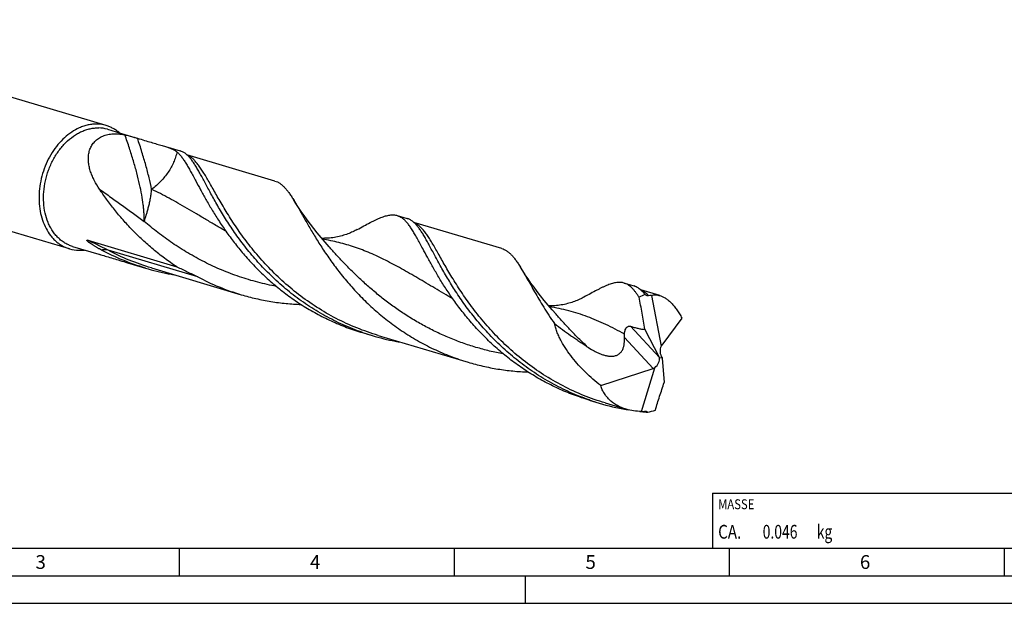
# Model space of a CAD drawing. Units: millimetres. Extents: x 0 to 594, y 0 to 420.
# Drawn here: x 118 to 297, y 0 to 106 of the extents above; entities that cross this region are included whole.
import ezdxf

# ---------------------------------------------------------------- set-up
doc = ezdxf.new("R2010")
doc.units = ezdxf.units.MM
doc.header["$LTSCALE"] = 32.67
for name, color, linetype in [('607769923-000-00-ED1_CL', 7, 'CONTINUOUS'), ('607769923-000-00-ED1_FORMAT', 7, 'CONTINUOUS'), ('607925064-000_CL', 7, 'CONTINUOUS')]:
    doc.layers.add(name, color=color, linetype=linetype)
doc.styles.get("Standard").update_dxf_attribs({"font": 'TXT.SHX', "width": 0.7})

# ---------------------------------------------------------------- blocks, each defined once
blk = doc.blocks.new('MASS_001_BL7', base_point=(284, 15))
at = {"layer": '607769923-000-00-ED1_CL', "color": 7, "linetype": 'CONTINUOUS'}
for p, q in [((244, 20), (324, 20)), ((244, 20), (244, 10)), ((324, 20), (324, 10)), ((244, 10), (324, 10))]:
    blk.add_line(p, q, dxfattribs=at)
at = {"layer": '607769923-000-00-ED1_CL', "color": 2, "linetype": 'CONTINUOUS'}
for s, height, width, p in [('MASSE', 1.8, 0.838095, (245, 17.1)), (' kg', 2.5, 0.738095, (262.38, 11.75)), ('CA. ', 2.5, 0.809524, (245, 11.75)), ('0.046', 2.5, 0.742857, (253.1, 11.75))]:
    blk.add_text(s, height=height, dxfattribs=dict(at, width=width)).set_placement(p)

msp = doc.modelspace()

# ---------------------------------------------------------------- linework, layer by layer
at = {"layer": '607769923-000-00-ED1_FORMAT', "color": 7, "linetype": 'CONTINUOUS'}
msp.add_line((10, 10), (584, 10), dxfattribs=at)
at = {"layer": '607769923-000-00-ED1_FORMAT', "color": 3, "linetype": 'CONTINUOUS'}
for p, q in [((147, 10), (147, 5)), ((197, 10), (197, 5)), ((247, 10), (247, 5)), ((297, 10), (297, 5)), ((5, 5), (589, 5)), ((210, 0), (210, 5)), ((0, 0), (594, 0))]:
    msp.add_line(p, q, dxfattribs=at)
at = {"layer": '607925064-000_CL', "color": 7, "linetype": 'CONTINUOUS'}
for p, q in [((133.732, 86.8118), (69.0491, 106.049)), ((133.9448, 86.1388), (138.6979, 84.7251)), ((127.0682, 64.4055), (62.3852, 83.6427)), ((143.9196, 83.1722), (147.1916, 82.199)), ((164.411, 76.7303), (148.4149, 81.4877)), ((186.6445, 70.4654), (188.4483, 69.9289)), ((205.6677, 64.4602), (189.6716, 69.2176)), ((127.6141, 64.8528), (132.3673, 63.4392)), ((130.367, 65.9615), (146.5484, 61.149)), ((137.5889, 61.8862), (140.861, 60.9131)), ((141.9452, 60.9382), (158.2703, 56.0829)), ((227.9012, 58.1953), (229.705, 57.6588)), ((234.4191, 55.9093), (230.9283, 56.9475)), ((232.8603, 55.9569), (234.6512, 46.7395)), ((238.4034, 51.8121), (234.7555, 46.9205)), ((180.3139, 49.1794), (182.1177, 48.643)), ((183.2019, 48.668), (199.527, 43.8128)), ((234.3217, 44.6891), (231.6795, 49.7943)), ((234.3369, 44.6595), (234.7961, 44.5977)), ((234.7983, 44.572), (235.2023, 40.1324)), ((223.6503, 39.5506), (233.1836, 42.6917)), ((231.0421, 34.8559), (233.4816, 42.8151)), ((221.5706, 36.9093), (223.3744, 36.3728)), ((224.4586, 36.3979), (228.2784, 35.2619)), ((228.3059, 35.2165), (228.2712, 35.2225)), ((228.3059, 35.2165), (228.2713, 35.2228))]:
    msp.add_line(p, q, dxfattribs=at)
at = {"layer": '607925064-000_CL', "color": 9, "linetype": 'CONTINUOUS'}
for p, q in [((150.384, 59.2965), (134.0589, 64.1517)), ((229.0662, 50.3479), (234.3217, 44.6891)), ((227.9678, 48.3078), (233.1836, 42.6917))]:
    msp.add_line(p, q, dxfattribs=at)
at = {"layer": '607925064-000_CL', "color": 7, "linetype": 'CONTINUOUS'}
for points in [[(174.2645, 64.7821), (173.5297, 65.6169), (172.8014, 66.4715), (172.1116, 67.308), (171.4614, 68.1228), (170.8481, 68.9171), (170.2658, 69.6964), (169.7138, 70.46), (169.1917, 71.2067), (168.6944, 71.942), (168.2202, 72.6673), (167.779, 73.3657)], [(179.3396, 67.898), (179.1886, 67.8167), (178.9955, 67.7164), (178.7933, 67.6159), (178.5814, 67.5153), (178.3601, 67.4153), (178.1313, 67.3171), (177.8952, 67.2212), (177.6515, 67.1279), (177.4012, 67.0379), (177.1438, 66.9514), (176.8799, 66.8688), (176.6119, 66.7912), (176.3408, 66.7191), (176.0659, 66.6523), (175.7866, 66.5909), (175.5024, 66.535), (175.2141, 66.4849), (174.9231, 66.4411), (174.6296, 66.4037), (174.3338, 66.3728), (174.0369, 66.3486), (173.7394, 66.3312), (173.4411, 66.3205), (173.1421, 66.3167), (172.9315, 66.3188)], [(215.5212, 52.512), (214.7917, 53.3407), (214.0662, 54.1917), (213.377, 55.0271), (212.7245, 55.8445), (212.107, 56.6441), (211.5208, 57.4286), (210.9653, 58.1972), (210.4399, 58.9488), (209.9416, 59.6861), (209.4689, 60.4097), (209.0357, 61.0955)], [(220.5963, 55.6279), (220.4453, 55.5466), (220.2521, 55.4463), (220.05, 55.3458), (219.838, 55.2452), (219.6167, 55.1451), (219.3879, 55.0469), (219.1518, 54.9511), (218.9081, 54.8578), (218.6578, 54.7678), (218.4005, 54.6812), (218.1366, 54.5987), (217.8686, 54.5211), (217.5975, 54.449), (217.3226, 54.3822), (217.0433, 54.3208), (216.7591, 54.2649), (216.4708, 54.2148), (216.1799, 54.171), (215.8864, 54.1336), (215.5906, 54.1027), (215.2937, 54.0785), (214.9962, 54.061), (214.6979, 54.0504), (214.3988, 54.0466), (214.1881, 54.0487)]]:
    msp.add_lwpolyline(points, dxfattribs=at)
for centre, radius, start, end in [((131.9078, 80.6602), 6.4164, 73.482401, 88.605477), ((132.2117, 80.2948), 6.0956, 73.482449, 88.605464), ((128.8924, 70.557), 6.4164, 253.482401, 268.605477), ((153.1647, 102.2921), 43.1695, 253.440625, 259.122535), ((153.2059, 102.5042), 43.3856, 259.121901, 260.535617), ((233.353, 50.751), 5.2292, 95.406406, 101.035815), ((194.3974, 89.9323), 43.0766, 250.935362, 253.437191), ((194.4217, 90.0232), 43.1708, 253.440697, 259.122435), ((194.4625, 90.2333), 43.3848, 259.121919, 260.53531), ((235.6537, 77.6609), 43.0754, 250.935347, 253.43725), ((235.6786, 77.7524), 43.1701, 253.440178, 260.119987), ((235.7282, 78.0163), 43.4386, 260.161547, 260.623177), ((235.7828, 78.4175), 43.8436, 263.407451, 263.789351), ((235.7971, 78.5541), 43.9809, 263.790053, 265.302949), ((230.5771, 42.9681), 8.1255, 273.28094, 277.3552)]:
    msp.add_arc(centre, radius, start, end, dxfattribs=at)
for centre, major_axis, ratio, start_param, end_param in [((234.5665, 44.6286), (-2.2988, 11.5998), 0.67453165, 0.07114589, 0.21972476), ((235.7926, 45.5179), (-0.5364, 1.7437), 0.70805903, 0.60237146, 1.89816889), ((235.6069, 45.3836), (-0.5543, 1.7582), 0.53087748, 0.36552379, 0.54074218), ((232.8433, 43.8871), (1.2266, 1.2877), 0.68800512, -1.7608452, -0.46504777), ((233.5676, 43.1072), (-0.7333, 2.8168), 0.43676389, -1.10455479, -1.09204075), ((236.3458, 45.9179), (0.961, 2.399), 0.51158296, -3.94087758, -3.92836354), ((232.6001, 44.149), (1.8363, 0.3109), 0.837204, -1.39153765, -1.21631926), ((234.5665, 44.6286), (7.7452, 8.819), 0.63221966, -2.4457923, -2.29721343)]:
    msp.add_ellipse(centre, major_axis=major_axis, ratio=ratio, start_param=start_param, end_param=end_param, dxfattribs=at)
for points, knots in [([(128.8355, 86.3986), (128.3536, 86.1847), (127.4037, 85.6556), (126.0954, 84.6238), (124.8996, 83.3612), (123.8465, 81.9006), (122.9622, 80.2793), (122.2689, 78.5386), (121.7843, 76.7228), (121.5205, 74.8782), (121.4847, 73.0515), (121.6779, 71.2893), (122.0962, 69.6361), (122.7296, 68.1344), (123.434, 67.0275), (124.0888, 66.2615), (124.6156, 65.7542), (125.1804, 65.3109), (125.7795, 64.9347), (126.4089, 64.6282), (126.8465, 64.4714), (127.0682, 64.4055)], [0, 0, 0, 0, 0.05855815, 0.12007347, 0.18437891, 0.25105716, 0.31950039, 0.38897019, 0.45865602, 0.52773252, 0.59541645, 0.66102452, 0.72403258, 0.7841358, 0.8413062, 0.86890114, 0.89590164, 0.92239677, 0.94849422, 0.97431713, 1, 1, 1, 1]), ([(127.6141, 64.8528), (127.3737, 64.9243), (126.8997, 65.0983), (126.2232, 65.4474), (125.5857, 65.882), (124.9928, 66.3981), (124.4495, 66.9912), (123.9603, 67.656), (123.5291, 68.3868), (123.0297, 69.4551), (122.5748, 70.9252), (122.3122, 72.8137), (122.3321, 74.7898), (122.6333, 76.788), (123.1109, 78.4197), (123.6225, 79.6769), (124.2102, 80.8782), (125.08, 82.2689), (126.3209, 83.7229), (127.4982, 84.7214), (128.4963, 85.3572), (129.2547, 85.7446), (130.0265, 86.0453), (130.8052, 86.2566), (131.5841, 86.3766), (132.1036, 86.3951), (132.3601, 86.3885)], [0, 0, 0, 0, 0.02610803, 0.05240108, 0.07905446, 0.10622443, 0.13404173, 0.16260716, 0.19198956, 0.22222577, 0.28519791, 0.35131509, 0.41994289, 0.49019257, 0.56102347, 0.59633522, 0.63138415, 0.70014452, 0.76644465, 0.82963073, 0.85997731, 0.88946763, 0.91813447, 0.94604262, 0.97328868, 1, 1, 1, 1]), ([(132.0639, 87.0747), (131.7961, 87.0815), (131.2539, 87.0625), (130.4409, 86.9385), (129.628, 86.7199), (129.098, 86.5152), (128.8355, 86.3986)], [0, 0, 0, 0, 0.24174797, 0.48828335, 0.74074358, 1, 1, 1, 1]), ([(136.1374, 85.4876), (135.9595, 85.6402), (135.5909, 85.926), (135.0003, 86.2933), (134.3806, 86.5931), (133.95, 86.7469), (133.732, 86.8118)], [0, 0, 0, 0, 0.25438292, 0.50505991, 0.75318126, 1, 1, 1, 1]), ([(132.5028, 75.2592), (132.1696, 75.7528), (131.7078, 76.5161), (131.2004, 77.5821), (130.8873, 78.3959), (130.6512, 79.2243), (130.5051, 80.062), (130.4637, 80.9009), (130.5425, 81.7284), (130.7219, 82.3948), (130.9383, 82.8991), (131.1384, 83.2613), (131.3768, 83.6036), (131.6533, 83.9226), (131.9671, 84.2149), (132.3169, 84.4773), (132.7007, 84.7069), (133.2613, 84.97), (134.036, 85.2036), (135.0352, 85.3276), (135.7233, 85.3128), (136.0734, 85.2842)], [0, 0, 0, 0, 0.12611315, 0.1883119, 0.24981091, 0.3105323, 0.37042221, 0.42948394, 0.48783113, 0.54575544, 0.57475106, 0.60386797, 0.63321464, 0.66291109, 0.69308271, 0.72385253, 0.75533273, 0.7876169, 0.85477648, 0.92563267, 1, 1, 1, 1]), ([(136.0734, 85.2842), (136.1609, 85.277), (136.515, 85.2426), (136.8671, 85.1876), (137.1302, 85.1363)], [0, 0, 0, 0, 0.24674538, 1, 1, 1, 1]), ([(137.1302, 85.1363), (137.2634, 85.1103), (137.5315, 85.05), (138.0546, 84.9141), (138.4433, 84.8009), (138.6979, 84.7251)], [0, 0, 0, 0, 0.25113978, 0.50836225, 1, 1, 1, 1]), ([(138.6979, 84.7251), (138.761, 84.7064), (138.9993, 84.6351), (139.2375, 84.563), (139.4127, 84.5101)], [0, 0, 0, 0, 0.26434086, 1, 1, 1, 1]), ([(139.4127, 84.5101), (139.8427, 84.3805), (140.6672, 84.131), (141.8504, 83.778), (142.9234, 83.4641), (143.6009, 83.267), (143.9196, 83.1722)], [0, 0, 0, 0, 0.28660744, 0.54969207, 0.78785878, 1, 1, 1, 1]), ([(143.9196, 83.1722), (144.1747, 83.0963), (144.5446, 82.9845), (145.0181, 82.8292), (145.3349, 82.7171), (145.6258, 82.6036), (145.967, 82.4532), (146.2047, 82.3243), (146.3483, 82.2283)], [0, 0, 0, 0, 0.3054781, 0.44348998, 0.57193948, 0.69117251, 0.80174228, 1, 1, 1, 1]), ([(146.3483, 82.2283), (146.3707, 82.2133), (146.4573, 82.1535), (146.5403, 82.0883), (146.599, 82.0366)], [0, 0, 0, 0, 0.2567913, 1, 1, 1, 1]), ([(146.599, 82.0366), (146.7409, 81.9119), (147.0223, 81.6311), (147.4218, 81.1499), (147.8227, 80.592), (148.2303, 79.959), (148.6501, 79.2528), (149.0872, 78.4758), (149.5467, 77.6312), (149.8604, 77.0456), (150.0227, 76.7425)], [0, 0, 0, 0, 0.08952994, 0.18786657, 0.29605854, 0.41478903, 0.54446686, 0.68524939, 0.83713743, 1, 1, 1, 1]), ([(148.1795, 81.6837), (148.0276, 81.7997), (147.7891, 81.955), (147.4504, 82.1127), (147.2783, 82.1733), (147.1916, 82.199)], [0, 0, 0, 0, 0.51203757, 0.75760335, 1, 1, 1, 1]), ([(148.6937, 81.2219), (148.6519, 81.2651), (148.489, 81.4281), (148.3149, 81.5802), (148.1795, 81.6837)], [0, 0, 0, 0, 0.26048604, 1, 1, 1, 1]), ([(180.3271, 49.2183), (179.1446, 49.627), (176.8202, 50.5453), (173.4796, 52.2108), (170.321, 54.1329), (167.3714, 56.2742), (164.6512, 58.5912), (162.174, 61.035), (159.9461, 63.5533), (157.9667, 66.0916), (156.2274, 68.5951), (154.9413, 70.6466), (154.0135, 72.225), (153.3792, 73.344), (152.7888, 74.4162), (152.2383, 75.4361), (151.7236, 76.3987), (151.2401, 77.2996), (150.783, 78.1345), (150.3474, 78.9), (149.9281, 79.593), (149.5197, 80.2111), (149.1168, 80.7524), (148.8354, 81.0756), (148.6937, 81.2219)], [0, 0, 0, 0, 0.0812327, 0.16203474, 0.24208788, 0.32103111, 0.3984507, 0.47387695, 0.54678685, 0.61661376, 0.68276272, 0.74463137, 0.77377787, 0.8016384, 0.82814844, 0.8532493, 0.87688977, 0.89902804, 0.91963419, 0.93869349, 0.95621096, 0.97221733, 0.98677709, 1, 1, 1, 1]), ([(146.5484, 61.149), (145.7992, 61.6395), (144.3389, 62.6588), (142.2566, 64.2998), (140.3007, 66.0262), (138.4761, 67.8184), (136.7853, 69.6558), (135.229, 71.5168), (133.8055, 73.3799), (132.9235, 74.636), (132.5028, 75.2592)], [0, 0, 0, 0, 0.1340526, 0.26641067, 0.39667201, 0.52439642, 0.64910839, 0.77030236, 0.8874478, 1, 1, 1, 1]), ([(150.0227, 76.7425), (150.3086, 76.2084), (150.9073, 75.0903), (151.866, 73.3537), (152.943, 71.5025), (154.1525, 69.5617), (155.5061, 67.5577), (157.0125, 65.5186), (158.6777, 63.473), (160.5047, 61.4495), (162.4933, 59.4766), (164.6404, 57.5818), (166.9395, 55.791), (169.3816, 54.1283), (171.9547, 52.6153), (174.6443, 51.2707), (177.4334, 50.1101), (179.3465, 49.4671), (180.3139, 49.1794)], [0, 0, 0, 0, 0.04311298, 0.09025575, 0.14115602, 0.19550411, 0.2529661, 0.31319818, 0.37585529, 0.44060077, 0.50711302, 0.57509125, 0.64425876, 0.71436492, 0.78518456, 0.85651619, 0.92817748, 1, 1, 1, 1]), ([(164.411, 76.7303), (164.564, 76.6848), (164.8683, 76.5678), (165.3035, 76.3203), (165.7246, 76.0006), (166.1365, 75.6094), (166.5443, 75.1476), (166.953, 74.6161), (167.3677, 74.0162), (167.64, 73.5894), (167.779, 73.3657)], [0, 0, 0, 0, 0.09852795, 0.20022185, 0.30792933, 0.42398051, 0.55015114, 0.68770221, 0.83748151, 1, 1, 1, 1]), ([(167.779, 73.3657), (167.9196, 73.1392), (168.2048, 72.6669), (168.6353, 71.9275), (169.0865, 71.136), (169.5617, 70.2952), (170.0642, 69.4083), (170.7911, 68.1402), (171.7821, 66.4632), (173.1001, 64.3714), (174.5892, 62.1927), (176.2622, 59.9646), (178.1279, 57.7258), (180.1903, 55.5154), (182.4488, 53.372), (184.8981, 51.3324), (187.5283, 49.4313), (190.3252, 47.6998), (193.2704, 46.1652), (196.3417, 44.8501), (198.4563, 44.1312), (199.527, 43.8128)], [0, 0, 0, 0, 0.01791373, 0.03708272, 0.05749807, 0.07914301, 0.10198971, 0.12600495, 0.17737581, 0.23289022, 0.2921363, 0.3546791, 0.42007781, 0.48790022, 0.55773527, 0.62920052, 0.70194804, 0.77566578, 0.85007591, 0.92492983, 1, 1, 1, 1]), ([(179.3396, 67.898), (179.7532, 68.1246), (180.5418, 68.557), (181.5089, 69.0739), (182.2321, 69.4414), (182.7348, 69.6852), (183.2136, 69.903), (183.6695, 70.0934), (184.1038, 70.2549), (184.5176, 70.3862), (184.9122, 70.4859), (185.289, 70.5529), (185.6495, 70.5861), (185.995, 70.5842), (186.3268, 70.5463), (186.5406, 70.4963), (186.6445, 70.4654)], [0, 0, 0, 0, 0.17885619, 0.34106712, 0.41586419, 0.48646886, 0.55292741, 0.61533399, 0.67382184, 0.72858298, 0.77988509, 0.82807174, 0.8735873, 0.9169732, 0.95887006, 1, 1, 1, 1]), ([(186.6445, 70.4654), (186.7312, 70.4396), (186.9033, 70.379), (187.242, 70.2213), (187.4805, 70.066), (187.6324, 69.9501)], [0, 0, 0, 0, 0.24239935, 0.48796201, 1, 1, 1, 1]), ([(191.2794, 64.4724), (191.1065, 64.7953), (190.773, 65.4179), (190.2851, 66.3129), (189.8219, 67.1302), (189.3773, 67.8664), (188.9449, 68.5184), (188.5181, 69.0843), (188.0898, 69.5624), (187.7858, 69.8329), (187.6324, 69.9501)], [0, 0, 0, 0, 0.16598534, 0.31998748, 0.46186558, 0.59164517, 0.70958176, 0.81622414, 0.91253203, 1, 1, 1, 1]), ([(189.4362, 69.4136), (189.2843, 69.5296), (189.0458, 69.6849), (188.7071, 69.8425), (188.535, 69.9032), (188.4483, 69.9289)], [0, 0, 0, 0, 0.51203616, 0.75760347, 1, 1, 1, 1]), ([(189.9502, 68.952), (189.9084, 68.9951), (189.7456, 69.1581), (189.5716, 69.3102), (189.4362, 69.4136)], [0, 0, 0, 0, 0.26048153, 1, 1, 1, 1]), ([(221.5838, 36.9482), (220.4013, 37.3569), (218.0769, 38.2753), (214.7362, 39.9407), (211.5776, 41.8628), (208.628, 44.0042), (205.9077, 46.3212), (203.4305, 48.7651), (201.2026, 51.2834), (199.2231, 53.8218), (197.4839, 56.3254), (196.1978, 58.3768), (195.27, 59.9553), (194.6357, 61.0743), (194.0453, 62.1464), (193.4948, 63.1663), (192.9801, 64.129), (192.4966, 65.0298), (192.0395, 65.8647), (191.6039, 66.6302), (191.1846, 67.3232), (190.7762, 67.9412), (190.3733, 68.4825), (190.0919, 68.8057), (189.9502, 68.952)], [0, 0, 0, 0, 0.08123339, 0.16203617, 0.24208999, 0.32103387, 0.39845404, 0.47388079, 0.54679107, 0.61661822, 0.68276727, 0.74463582, 0.77378219, 0.80164256, 0.82815237, 0.85325295, 0.87689309, 0.89903097, 0.91963668, 0.93869551, 0.95621248, 0.97221833, 0.98677757, 1, 1, 1, 1]), ([(132.8915, 64.1782), (132.7637, 64.2461), (132.5724, 64.3494), (132.3187, 64.4904), (132.1286, 64.5982), (131.9389, 64.7081), (131.7496, 64.8201), (131.5608, 64.9345), (131.3726, 65.0517), (131.1851, 65.1718), (131.0298, 65.2747), (130.9061, 65.3591), (130.8135, 65.4237), (130.7213, 65.4897), (130.6297, 65.5574), (130.5541, 65.6153), (130.4942, 65.6629), (130.4496, 65.6993), (130.4057, 65.7365), (130.3625, 65.7747), (130.3208, 65.8138), (130.2878, 65.8475), (130.2634, 65.8751), (130.2471, 65.8955), (130.2333, 65.9154), (130.2234, 65.934), (130.2182, 65.9504), (130.219, 65.9645), (130.2262, 65.9743), (130.237, 65.9794), (130.2496, 65.9817), (130.2638, 65.9822), (130.2793, 65.9811), (130.3017, 65.978), (130.3312, 65.9717), (130.3549, 65.9651), (130.367, 65.9615)], [0, 0, 0, 0, 0.12791864, 0.19212516, 0.25650899, 0.32108368, 0.38586715, 0.45088291, 0.51616217, 0.5817468, 0.64769399, 0.68082764, 0.71408391, 0.7474773, 0.78102358, 0.81473644, 0.8316566, 0.8486148, 0.86559946, 0.88258208, 0.89949288, 0.91614926, 0.92424719, 0.93202848, 0.93925579, 0.94556233, 0.95058106, 0.95433765, 0.95750614, 0.96083212, 0.96459561, 0.96880122, 0.97338418, 0.97827676, 0.98878002, 1, 1, 1, 1]), ([(221.5706, 36.9093), (220.6032, 37.197), (218.6901, 37.84), (215.901, 39.0006), (213.2114, 40.3452), (210.6383, 41.8582), (208.1962, 43.5209), (205.8971, 45.3116), (203.7501, 47.2065), (201.7614, 49.1793), (199.9345, 51.2028), (198.2692, 53.2485), (196.7628, 55.2876), (195.4093, 57.2915), (194.1997, 59.2324), (193.1227, 61.0835), (192.164, 62.8202), (191.5654, 63.9383), (191.2794, 64.4724)], [0, 0, 0, 0, 0.07182245, 0.14348367, 0.21481519, 0.28563485, 0.3557409, 0.42490839, 0.49288649, 0.55939877, 0.62414412, 0.68680126, 0.74703307, 0.80449553, 0.85884342, 0.90974392, 0.95688668, 1, 1, 1, 1]), ([(205.6677, 64.4602), (205.8207, 64.4147), (206.125, 64.2976), (206.5602, 64.0502), (206.9814, 63.7305), (207.3932, 63.3393), (207.801, 62.8774), (208.2098, 62.3459), (208.6245, 61.746), (208.8968, 61.3192), (209.0358, 61.0955)], [0, 0, 0, 0, 0.09852786, 0.2002202, 0.30792677, 0.42397888, 0.55014914, 0.68770063, 0.83747831, 1, 1, 1, 1]), ([(128.7362, 64.1426), (128.825, 64.1403), (129.1832, 64.1383), (129.5414, 64.165), (129.8085, 64.2002)], [0, 0, 0, 0, 0.24790249, 1, 1, 1, 1]), ([(132.3673, 63.4392), (132.425, 63.422), (132.5562, 63.384), (132.6874, 63.346), (132.7607, 63.3246)], [0, 0, 0, 0, 0.44123613, 1, 1, 1, 1]), ([(132.7607, 63.3246), (133.1089, 63.223), (133.8444, 63.0087), (135.0008, 62.6653), (136.2613, 62.2847), (137.1356, 62.021), (137.5889, 61.8862)], [0, 0, 0, 0, 0.21598695, 0.45621297, 0.71834079, 1, 1, 1, 1]), ([(140.861, 60.9131), (139.4802, 61.3237), (136.7646, 62.2821), (134.1581, 63.5061), (132.8915, 64.1782)], [0, 0, 0, 0, 0.50115945, 1, 1, 1, 1]), ([(146.5484, 61.149), (147.196, 60.8577), (148.4854, 60.2624), (149.7557, 59.6269), (150.384, 59.2965)], [0, 0, 0, 0, 0.50004749, 1, 1, 1, 1]), ([(209.0358, 61.0955), (209.2359, 60.7731), (209.6437, 60.0899), (210.2639, 59.007), (210.9303, 57.8264), (211.6518, 56.5566), (212.4367, 55.2075), (213.2927, 53.79), (214.2265, 52.3157), (214.8902, 51.3248), (215.2369, 50.8229)], [0, 0, 0, 0, 0.09483352, 0.19884433, 0.31188478, 0.43368153, 0.56386115, 0.70197783, 0.84753567, 1, 1, 1, 1]), ([(150.384, 59.2965), (151.6387, 58.6367), (154.2192, 57.434), (156.905, 56.489), (158.2703, 56.0829)], [0, 0, 0, 0, 0.49881609, 1, 1, 1, 1]), ([(227.9012, 58.1953), (227.7973, 58.2262), (227.5835, 58.2762), (227.2517, 58.3141), (226.9062, 58.316), (226.5457, 58.2829), (226.1689, 58.2158), (225.7743, 58.1161), (225.3605, 57.9848), (224.9262, 57.8233), (224.4703, 57.6329), (223.9915, 57.4151), (223.4888, 57.1713), (222.7656, 56.8038), (221.7985, 56.2869), (221.0099, 55.8545), (220.5962, 55.6279)], [0, 0, 0, 0, 0.04112975, 0.08302696, 0.12641242, 0.17192735, 0.22011517, 0.27141605, 0.32617937, 0.3846648, 0.44706992, 0.51353041, 0.58413552, 0.65893303, 0.82114326, 1, 1, 1, 1]), ([(230.6175, 55.6115), (230.509, 55.7826), (230.2947, 56.109), (229.9651, 56.5665), (229.6367, 56.9722), (229.3065, 57.3253), (228.9712, 57.6255), (228.6275, 57.8722), (228.2727, 58.0652), (228.0256, 58.1583), (227.9012, 58.1953)], [0, 0, 0, 0, 0.15878006, 0.30582499, 0.4417624, 0.56751092, 0.68433016, 0.79389168, 0.898292, 1, 1, 1, 1]), ([(231.2071, 56.6817), (231.0924, 56.8001), (230.8611, 57.0193), (230.4908, 57.2991), (230.1077, 57.516), (229.8398, 57.6187), (229.705, 57.6588)], [0, 0, 0, 0, 0.27299202, 0.52687255, 0.7670388, 1, 1, 1, 1]), ([(158.2703, 56.0829), (159.1599, 55.8184), (160.9548, 55.3466), (163.682, 54.8135), (166.4261, 54.4555), (168.2626, 54.3315), (169.1788, 54.2977)], [0, 0, 0, 0, 0.25127106, 0.50204429, 0.75180412, 1, 1, 1, 1]), ([(231.6795, 49.7943), (231.598, 50.28), (231.4347, 51.2514), (231.1828, 52.7078), (230.9158, 54.1623), (230.7211, 55.1292), (230.6175, 55.6115)], [0, 0, 0, 0, 0.24981238, 0.49970613, 0.74975588, 1, 1, 1, 1]), ([(231.7172, 56.0888), (231.6754, 56.1427), (231.5132, 56.3469), (231.3411, 56.5434), (231.2071, 56.6817)], [0, 0, 0, 0, 0.26153083, 1, 1, 1, 1]), ([(232.352, 55.8834), (232.2997, 55.8732), (232.1897, 55.8667), (232.0243, 55.9025), (231.8641, 55.9789), (231.7654, 56.0496), (231.7172, 56.0888)], [0, 0, 0, 0, 0.23210382, 0.47345055, 0.72927204, 1, 1, 1, 1]), ([(232.8603, 55.9569), (232.9839, 55.9878), (233.2372, 56.0333), (233.6266, 56.0486), (234.0242, 56.0098), (234.2875, 55.9484), (234.4191, 55.9093)], [0, 0, 0, 0, 0.2423588, 0.48748237, 0.73889255, 1, 1, 1, 1]), ([(234.4191, 55.9093), (234.5995, 55.8557), (234.965, 55.7132), (235.4965, 55.4124), (236.0241, 55.0188), (236.5423, 54.5352), (237.0459, 53.9657), (237.5295, 53.3159), (237.988, 52.5933), (238.268, 52.0791), (238.4034, 51.8121)], [0, 0, 0, 0, 0.09632413, 0.19990957, 0.31178985, 0.43252091, 0.56219628, 0.70049375, 0.84674032, 1, 1, 1, 1]), ([(223.6503, 39.5506), (223.1687, 39.9323), (222.2276, 40.7166), (220.8846, 41.9597), (219.6242, 43.2659), (218.458, 44.6363), (217.4026, 46.0731), (216.6319, 47.3316), (216.1002, 48.374), (215.7503, 49.1717), (215.4555, 49.987), (215.3013, 50.5429), (215.2369, 50.8229)], [0, 0, 0, 0, 0.12889238, 0.25678362, 0.38362297, 0.50934789, 0.6338847, 0.7571601, 0.81833134, 0.87918225, 0.93972716, 1, 1, 1, 1]), ([(215.2369, 50.8229), (215.7156, 50.4534), (216.6866, 49.728), (217.9249, 48.8533), (218.9278, 48.1658), (219.6846, 47.6544), (220.443, 47.1448), (220.9477, 46.8037), (221.1989, 46.6316)], [0, 0, 0, 0, 0.24887691, 0.49874177, 0.62395885, 0.74929734, 0.87468184, 1, 1, 1, 1]), ([(227.9678, 48.9199), (227.9721, 49.024), (227.992, 49.2359), (228.061, 49.5503), (228.158, 49.8026), (228.2614, 49.985), (228.37, 50.1341), (228.4938, 50.2518), (228.6268, 50.3269), (228.72, 50.361), (228.8109, 50.378), (228.9271, 50.3812), (229.0123, 50.3648), (229.0662, 50.3479)], [0, 0, 0, 0, 0.1510987, 0.30793798, 0.46551684, 0.5408868, 0.61130381, 0.73276848, 0.78461316, 0.83190542, 0.87599902, 0.91812052, 1, 1, 1, 1]), ([(229.0662, 50.3479), (229.2934, 50.2769), (229.7427, 50.1414), (230.3045, 49.9925), (230.7456, 49.8962), (231.0655, 49.8396), (231.3758, 49.8019), (231.58, 49.7929), (231.6795, 49.7943)], [0, 0, 0, 0, 0.26648939, 0.52512211, 0.65026273, 0.77171012, 0.88860861, 1, 1, 1, 1]), ([(227.9678, 48.3078), (227.9655, 48.3573), (227.9586, 48.5613), (227.9613, 48.7655), (227.9678, 48.9199)], [0, 0, 0, 0, 0.24259947, 1, 1, 1, 1]), ([(221.1989, 46.6316), (221.5285, 46.4058), (222.0378, 46.0841), (222.7467, 45.7025), (223.2994, 45.4426), (223.8728, 45.2168), (224.4684, 45.0355), (225.0856, 44.915), (225.614, 44.8866), (226.0354, 44.9263), (226.3452, 44.9929), (226.6403, 45.1002), (226.9114, 45.2489), (227.1504, 45.4353), (227.3529, 45.6517), (227.519, 45.8896), (227.652, 46.1419), (227.7562, 46.4034), (227.8621, 46.7584), (227.9434, 47.2119), (227.9811, 47.7602), (227.9761, 48.1257), (227.9678, 48.3078)], [0, 0, 0, 0, 0.12559123, 0.18903193, 0.25296426, 0.31745482, 0.38257436, 0.44836372, 0.51471494, 0.5480041, 0.58117829, 0.61403388, 0.64634978, 0.67797298, 0.70887833, 0.73914953, 0.76891957, 0.79832173, 0.82746403, 0.88523621, 0.94268339, 1, 1, 1, 1]), ([(199.527, 43.8128), (200.4162, 43.5483), (202.2105, 43.0768), (204.9366, 42.5438), (207.6796, 42.1858), (209.5154, 42.0616), (210.4312, 42.0277)], [0, 0, 0, 0, 0.25127004, 0.50204271, 0.75180259, 1, 1, 1, 1]), ([(228.2784, 35.2619), (228.0006, 35.3445), (227.4586, 35.5351), (226.6888, 35.9019), (225.9802, 36.3451), (225.3417, 36.8618), (224.7816, 37.4471), (224.3069, 38.0952), (223.9229, 38.7981), (223.7305, 39.2963), (223.6503, 39.5506)], [0, 0, 0, 0, 0.13226493, 0.26165613, 0.38838149, 0.51281512, 0.63549313, 0.75708329, 0.87833148, 1, 1, 1, 1]), ([(233.5902, 35.1105), (233.708, 35.5297), (233.9577, 36.368), (234.3586, 37.6214), (234.7765, 38.8765), (235.0602, 39.7135), (235.2023, 40.1324)], [0, 0, 0, 0, 0.24764375, 0.49740255, 0.74841109, 1, 1, 1, 1]), ([(231.0421, 34.8559), (230.5683, 34.8634), (229.6349, 34.9341), (228.7187, 35.1309), (228.2784, 35.2619)], [0, 0, 0, 0, 0.50776265, 1, 1, 1, 1]), ([(231.6173, 34.9095), (231.634, 34.9116), (231.6987, 34.9183), (231.7643, 34.9179), (231.8122, 34.9126)], [0, 0, 0, 0, 0.25896485, 1, 1, 1, 1]), ([(231.8122, 34.9126), (231.8505, 34.9084), (231.9247, 34.8938), (232.0281, 34.8525), (232.1191, 34.7943), (232.1715, 34.7464), (232.1956, 34.7209)], [0, 0, 0, 0, 0.26402523, 0.51543401, 0.75915995, 1, 1, 1, 1])]:
    msp.add_open_spline(points, degree=3, knots=knots, dxfattribs=at)
at = {"layer": '607925064-000_CL', "color": 9, "linetype": 'CONTINUOUS'}
for points, knots in [([(140.647, 69.4081), (140.6515, 69.6376), (140.6495, 70.1123), (140.6168, 70.8466), (140.5541, 71.6252), (140.4276, 72.7507), (140.1913, 74.2598), (139.799, 76.1817), (139.293, 78.2476), (138.6764, 80.4445), (137.953, 82.7589), (137.4154, 84.3324), (137.1302, 85.1363)], [0, 0, 0, 0, 0.04253584, 0.0879353, 0.13618788, 0.18727524, 0.29779845, 0.4191179, 0.55069487, 0.69187794, 0.84192, 1, 1, 1, 1]), ([(141.9836, 75.229), (141.8464, 75.9333), (141.5257, 77.394), (140.9398, 79.6478), (140.2327, 82.0409), (139.6984, 83.6734), (139.4127, 84.5101)], [0, 0, 0, 0, 0.22333625, 0.4653758, 0.72477174, 1, 1, 1, 1]), ([(146.599, 82.0366), (146.5302, 81.7125), (146.3574, 81.0675), (145.9995, 80.1254), (145.5452, 79.2096), (144.9986, 78.3254), (144.3639, 77.4786), (143.6467, 76.6743), (142.8527, 75.9177), (142.2802, 75.4526), (141.9836, 75.229)], [0, 0, 0, 0, 0.11834328, 0.23797123, 0.35938313, 0.48290716, 0.60870625, 0.73686886, 0.86734613, 1, 1, 1, 1]), ([(183.2019, 48.668), (181.8767, 49.0622), (179.2682, 49.9758), (175.5188, 51.7037), (171.9798, 53.7522), (168.6892, 56.0728), (165.6753, 58.6073), (162.9563, 61.2898), (160.5392, 64.0492), (158.4202, 66.8117), (156.8611, 69.0989), (155.742, 70.8677), (154.9802, 72.1237), (154.2745, 73.3278), (153.6199, 74.4723), (153.0108, 75.5503), (152.4412, 76.5554), (151.9048, 77.4819), (151.3949, 78.3249), (150.9045, 79.0805), (150.4262, 79.7454), (149.9524, 80.3174), (149.4749, 80.7947), (148.9855, 81.1757), (148.6382, 81.3687), (148.4635, 81.4461)], [0, 0, 0, 0, 0.08448252, 0.16858947, 0.25191627, 0.33400473, 0.41432641, 0.49227652, 0.56717926, 0.6383042, 0.70489327, 0.73625302, 0.76620073, 0.79465222, 0.82153062, 0.84676885, 0.87031257, 0.89212405, 0.91218716, 0.93051414, 0.94715504, 0.96221069, 0.97584972, 0.98832762, 1, 1, 1, 1]), ([(132.5028, 75.2592), (133.207, 74.7631), (134.5973, 73.7748), (136.653, 72.2948), (138.6642, 70.8414), (139.9902, 69.8816), (140.647, 69.4081)], [0, 0, 0, 0, 0.25768116, 0.51029881, 0.75777315, 1, 1, 1, 1]), ([(140.6471, 69.4081), (140.7735, 69.7796), (140.9598, 70.3634), (141.2033, 71.1793), (141.3961, 71.8703), (141.5848, 72.6219), (141.7574, 73.4364), (141.8988, 74.3118), (141.9611, 74.9176), (141.9836, 75.2291)], [0, 0, 0, 0, 0.19656906, 0.30696968, 0.42657468, 0.55594741, 0.69513411, 0.84353562, 1, 1, 1, 1]), ([(155.4944, 67.6036), (154.8792, 67.959), (153.6682, 68.6676), (151.8826, 69.7284), (150.1462, 70.7633), (148.4543, 71.7625), (146.8008, 72.7167), (144.6667, 73.9022), (143.0588, 74.7258), (141.9836, 75.229)], [0, 0, 0, 0, 0.13734647, 0.27122162, 0.40148855, 0.52808823, 0.65105116, 0.77051139, 1, 1, 1, 1]), ([(164.6873, 57.5819), (163.5488, 57.794), (161.2837, 58.2998), (157.9512, 59.2992), (154.7062, 60.5318), (151.5779, 61.9803), (148.5912, 63.6204), (145.7666, 65.4219), (143.1193, 67.3493), (141.451, 68.7148), (140.647, 69.4081)], [0, 0, 0, 0, 0.12816637, 0.25659313, 0.38472397, 0.51199287, 0.63780787, 0.76153806, 0.88250817, 1, 1, 1, 1]), ([(224.4586, 36.3979), (223.1334, 36.7921), (220.5247, 37.7057), (216.7752, 39.4337), (213.2361, 41.4824), (209.9454, 43.8031), (206.9314, 46.3377), (204.2123, 49.0204), (201.7953, 51.7798), (199.6763, 54.5424), (198.1171, 56.8297), (196.9981, 58.5986), (196.2363, 59.8546), (195.5307, 61.0586), (194.8761, 62.2032), (194.267, 63.2811), (193.6974, 64.2862), (193.161, 65.2126), (192.6511, 66.0556), (192.1606, 66.8112), (191.6824, 67.476), (191.2086, 68.0479), (190.7311, 68.525), (190.2416, 68.906), (189.8942, 69.0989), (189.7196, 69.1763)], [0, 0, 0, 0, 0.08448462, 0.16859363, 0.25192242, 0.33401272, 0.41433605, 0.49228752, 0.56719126, 0.63831674, 0.70490586, 0.7362654, 0.76621273, 0.79466367, 0.82154137, 0.84677874, 0.87032149, 0.89213187, 0.91219374, 0.93051937, 0.94715887, 0.96221317, 0.97585102, 0.98832805, 1, 1, 1, 1]), ([(134.0589, 64.1517), (133.4549, 64.4694), (132.2314, 65.0878), (130.9918, 65.673), (130.367, 65.9615)], [0, 0, 0, 0, 0.49789921, 1, 1, 1, 1]), ([(196.7513, 55.3334), (195.6587, 55.9646), (193.5373, 57.2186), (190.4421, 59.0688), (187.4756, 60.7893), (185.05, 62.0894), (183.1385, 63.0155), (181.7271, 63.6451), (180.3153, 64.2158), (178.8971, 64.7266), (177.4665, 65.1775), (176.0178, 65.5698), (174.5458, 65.9059), (173.5527, 66.0932), (173.052, 66.1788)], [0, 0, 0, 0, 0.14427588, 0.28175311, 0.41229406, 0.53635573, 0.59629458, 0.6551024, 0.71303022, 0.77036246, 0.82740743, 0.88448524, 0.94191467, 1, 1, 1, 1]), ([(205.9424, 45.3121), (205.1051, 45.4682), (203.4363, 45.8244), (200.9641, 46.4899), (198.5303, 47.2849), (196.1475, 48.2047), (193.8269, 49.2421), (191.5788, 50.388), (189.4123, 51.6313), (187.3348, 52.9595), (185.3525, 54.3583), (183.4696, 55.8125), (181.6889, 57.3055), (180.0111, 58.8206), (178.4354, 60.3403), (176.9589, 61.8472), (175.5774, 63.3243), (174.6935, 64.3025), (174.2646, 64.7821)], [0, 0, 0, 0, 0.06737791, 0.13491355, 0.20244836, 0.26982378, 0.33687846, 0.40344561, 0.4693511, 0.53441175, 0.59843509, 0.66121908, 0.72255421, 0.78222515, 0.84001493, 0.89570873, 0.94910068, 1, 1, 1, 1]), ([(134.0589, 64.1517), (133.8808, 64.2047), (133.5926, 64.2442), (133.2002, 64.2289), (132.9954, 64.1986), (132.8915, 64.1782)], [0, 0, 0, 0, 0.47367936, 0.73011874, 1, 1, 1, 1]), ([(141.9452, 60.9382), (140.5799, 61.3442), (137.8941, 62.2892), (135.3137, 63.4919), (134.0589, 64.1517)], [0, 0, 0, 0, 0.50118337, 1, 1, 1, 1]), ([(232.352, 55.8834), (232.2444, 55.9968), (232.0283, 56.2095), (231.6879, 56.4921), (231.34, 56.7265), (231.0978, 56.8524), (230.976, 56.9063)], [0, 0, 0, 0, 0.27179259, 0.5267786, 0.76818946, 1, 1, 1, 1]), ([(227.9677, 48.9199), (227.4027, 49.2283), (226.2809, 49.8241), (224.5925, 50.6566), (222.9131, 51.4091), (221.2325, 52.0781), (219.5405, 52.6621), (217.8274, 53.1618), (216.084, 53.5803), (214.9059, 53.8066), (214.3112, 53.9083)], [0, 0, 0, 0, 0.13215964, 0.26076646, 0.386426, 0.50989027, 0.63202908, 0.75378775, 0.8761336, 1, 1, 1, 1]), ([(221.1989, 46.6316), (220.671, 47.1256), (219.6498, 48.1125), (218.1891, 49.6051), (216.8215, 51.0681), (215.9461, 52.0369), (215.5213, 52.512)], [0, 0, 0, 0, 0.26526505, 0.52096058, 0.76615888, 1, 1, 1, 1])]:
    msp.add_open_spline(points, degree=3, knots=knots, dxfattribs=at)

# ---------------------------------------------------------------- block references
at = {"layer": '607769923-000-00-ED1_CL', "color": 3, "linetype": 'CONTINUOUS'}
msp.add_blockref('MASS_001_BL7', (284, 15), dxfattribs=at)

# ---------------------------------------------------------------- texts
at = {"layer": '607769923-000-00-ED1_FORMAT', "color": 2, "linetype": 'CONTINUOUS', "char_height": 2.5, "attachment_point": 1, "line_spacing_factor": 0.9}
for s, insert, width in [('3', (120.869, 8.75), 3.392857), ('4', (170.7798, 8.75), 3.660714), ('5', (220.869, 8.75), 3.392857), ('6', (270.7798, 8.75), 3.660714)]:
    msp.add_mtext(s, dxfattribs=dict(at, insert=insert, width=width))

doc.saveas('drawing.dxf')
